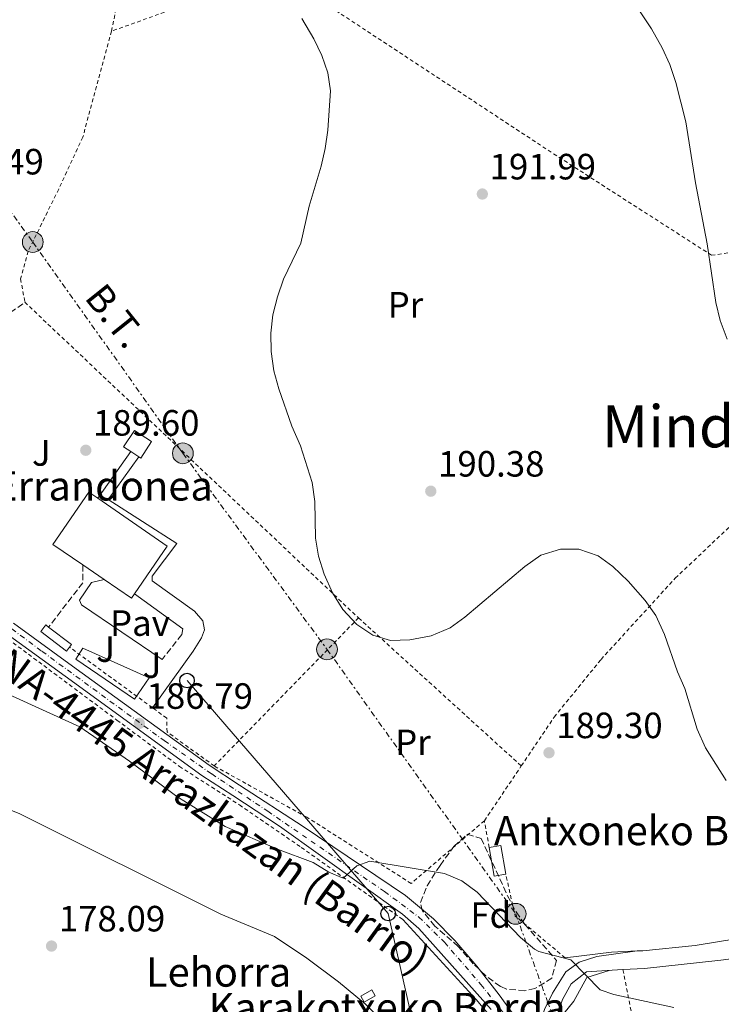
# Model space of a CAD drawing. Units: metres. Extents: x 616889 to 620320, y 4775703 to 4778074.
# Drawn here: x 618305 to 618497, y 4777262 to 4777532 of the extents above; entities that cross this region are included whole.
import ezdxf
from ezdxf.enums import TextEntityAlignment as Align

# ---------------------------------------------------------------- set-up
doc = ezdxf.new("R2010")
doc.units = ezdxf.units.M
doc.header["$MEASUREMENT"] = 0
for name, pattern in [('DGN Style 2', [1.7399219301090239, 1.043953158065414, -0.6959687720436097]), ('DGN Style 3', [2.435890702152634, 1.739921930109024, -0.6959687720436097]), ('DGN Style 4', [2.7856150101045474, 1.391937544087219, -0.6959687720436097, 0.001739921930109024, -0.6959687720436097]), ('DGN Style 7', [3.4798438602180486, 1.565929737098122, -0.6959687720436097, 0.5219765790327072, -0.6959687720436097])]:
    doc.linetypes.add(name, pattern=pattern)
for name, color, linetype, lineweight in [('Carretera', 9, 'Continuous', 0), ('Caseta-cabaña', 1, 'Continuous', 0), ('Chamizo-cobertizo', 1, 'Continuous', 0), ('Cota de punto acotado terreno', 7, 'Continuous', 0), ('Curva de nivel intermedia', 30, 'Continuous', 0), ('Edificio', 1, 'Continuous', 13), ('Eje de carretera', 7, 'DGN Style 4', 0), ('Etiqueta de uso rústico', 92, 'Continuous', 0), ('Etiqueta de zona arbolada', 92, 'Continuous', 0), ('Invernadero', 7, 'Continuous', 0), ('Línea  de muro-pared o tapia', 1, 'Continuous', 13), ('Línea blanca (vial)', 7, 'Continuous', 13), ('Línea de asfalto', 7, 'Continuous', 13), ('Línea de bordillo', 7, 'Continuous', 13), ('Línea eléctrica', 6, 'DGN Style 7', 0), ('Línea telefónica', 7, 'Continuous', 0), ('Patio', 1, 'Continuous', 13), ('Pavimento', 7, 'Continuous', 0), ('Poste telefónico', 7, 'Continuous', 0), ('Poste tendido eléctrico', 7, 'Continuous', 0), ('Punto acotado terreno (símbolo)', 7, 'Continuous', 0), ('Seto', 92, 'DGN Style 3', 0), ('Tela metálica o alambrada', 7, 'DGN Style 2', 0), ('Tensión línea eléctrica', 7, 'Continuous', 0), ('Texto de Borda', 7, 'Continuous', 0), ('Texto de Carretera Red Local', 1, 'Continuous', 0), ('Texto de Área (paraje) menor', 7, 'Continuous', 0), ('Zona ajardinada', 92, 'Continuous', 0), ('Zona arbolada', 92, 'DGN Style 3', 0)]:
    doc.layers.add(name, color=color, linetype=linetype, lineweight=lineweight)
doc.styles.add('Style-Arial', font='arial.ttf')

# ---------------------------------------------------------------- blocks, each defined once
blk = doc.blocks.new('5PATER')
at = {"layer": 'Punto acotado terreno (símbolo)', "linetype": 'Continuous', "lineweight": 0}
h = blk.add_hatch(color=51, dxfattribs=at)
edge = h.paths.add_edge_path()
edge.add_ellipse((0, 0), major_axis=(-0.1095731443231308, -0.1110710700762829), ratio=0.9994222409660317, start_angle=0, end_angle=360)
blk = doc.blocks.new('5PELE')
at = {"layer": 'Patio', "linetype": 'Continuous', "lineweight": 0}
h = blk.add_hatch(color=9, dxfattribs=at)
edge = h.paths.add_edge_path()
edge.add_arc((-2.000000476837158e-05, 0), 0.2850000000000001, 0, 360)
at = {"layer": 'Patio', "color": 252, "linetype": 'Continuous', "lineweight": 0}
blk.add_circle((-2.000000476837158e-05, 0), 0.2850000000000001, dxfattribs=at)
blk = doc.blocks.new('5PTT')
at = {"layer": 'Invernadero', "color": 7, "linetype": 'Continuous', "lineweight": 30}
blk.add_circle((2.382683753967285e-05, 4.306399822235108e-05), 0.1995000005932858, dxfattribs=at)

msp = doc.modelspace()

# ---------------------------------------------------------------- linework, layer by layer
at = {"layer": 'Carretera', "color": 9, "linetype": 'Continuous', "lineweight": 0}
for points in [[(618303.3900000014, 4777366.83, 187.1499999999942), (618319.5399999984, 4777355.04, 186.7100000000064), (618356.989999999, 4777327.930000001, 187.1999999999971), (618365.3599999996, 4777322.470000001, 187.1999999999971), (618382.7300000014, 4777311.140000001, 186.320000000007), (618410.7699999996, 4777292.170000001, 184.4799999999959), (618418.500000001, 4777285.850000001, 183.9900000000052), (618424.3000000013, 4777279.850000001, 183.5899999999965), (618430.3099999995, 4777272.81, 183.1300000000047), (618436.4600000007, 4777264.980000001, 182.1199999999953), (618443.829999998, 4777254.77, 181.4199999999983)], [(618434.2500000001, 4777260.980000001, 181.7799999999988), (618414.4699999989, 4777283.21, 183.9199999999983), (618409.9400000003, 4777287.119999999, 184.3000000000029), (618376.2800000008, 4777311.230000001, 186.5500000000029), (618363.4799999997, 4777319.59, 187.1999999999971), (618355.0399999998, 4777325.100000001, 187.1999999999971), (618317.52, 4777352.26, 186.7100000000064), (618301.3399999995, 4777364.07, 187.1499999999942)]]:
    msp.add_polyline3d(points, dxfattribs=at)
at = {"layer": 'Caseta-cabaña', "color": 1, "linetype": 'Continuous', "lineweight": 0, "flags": 128}
for points, elevation in [([(618341.1900000004, 4777416.560000001), (618338.25, 4777412.039999999), (618337.7000000002, 4777412.4), (618335.5199999996, 4777413.82), (618333.5800000001, 4777415.08), (618336.5199999996, 4777419.59), (618341.1900000004, 4777416.560000001)], 192.3300000000017), ([(618318.7100000001, 4777360.27), (618317.8799999999, 4777359.180000001), (618310.8799999999, 4777364.51), (618311.4500000002, 4777365.26), (618312.2599999999, 4777366.32), (618313.0300000003, 4777365.730000001), (618319.2599999999, 4777360.980000001), (618318.7100000001, 4777360.27)], 190.9799999999959)]:
    msp.add_lwpolyline(points, close=True, dxfattribs=dict(at, elevation=elevation))
for points, elevation in [([(618337.7000000002, 4777412.4), (618338.25, 4777412.039999999), (618341.1900000004, 4777416.560000001), (618336.5199999996, 4777419.59), (618333.5800000001, 4777415.08), (618335.5199999996, 4777413.82)], 192.3300000000017), ([(618335.5199999996, 4777413.82), (618337.7000000002, 4777412.4)], 192.3300000000017), ([(618311.4500000002, 4777365.26), (618312.2599999999, 4777366.32), (618313.0300000003, 4777365.730000001)], 190.9799999999959), ([(618313.0300000003, 4777365.730000001), (618319.2599999999, 4777360.980000001), (618318.7100000001, 4777360.27)], 190.9799999999959), ([(618318.7100000001, 4777360.27), (618317.8799999999, 4777359.180000001), (618310.8799999999, 4777364.51), (618311.4500000002, 4777365.26)], 190.9799999999959)]:
    msp.add_lwpolyline(points, dxfattribs=dict(at, elevation=elevation))
at = {"layer": 'Caseta-cabaña', "color": 1, "linetype": 'Continuous', "lineweight": 0, "extrusion": (0.01247553279802511, 0.00684632896698824, 0.9998987393036763), "elevation": 40602.83807452714, "flags": 128}
msp.add_lwpolyline([(618352.1211286692, 4777098.66753612), (618349.0407445824, 4777096.977496513), (618348.1408146265, 4777098.61753495), (618351.2211987133, 4777100.307574557), (618352.1211286692, 4777098.66753612)], close=True, dxfattribs=at)
at = {"layer": 'Caseta-cabaña', "color": 1, "linetype": 'Continuous', "lineweight": 0, "extrusion": (0.01247553279802511, 0.00684632896698824, 0.9998987393036763), "elevation": 40602.83807452715, "flags": 128}
msp.add_lwpolyline([(618349.0407445824, 4777096.977496513), (618348.1408146265, 4777098.61753495), (618351.2211987133, 4777100.307574557), (618352.1211286692, 4777098.66753612), (618349.0407445824, 4777096.977496513)], dxfattribs=at)
at = {"layer": 'Chamizo-cobertizo', "color": 1, "linetype": 'Continuous', "lineweight": 0, "elevation": 190.6600000000035, "flags": 128}
msp.add_lwpolyline([(618438.2400000002, 4777298.060000001), (618435.04, 4777297.52), (618433.7199999997, 4777305.380000001), (618436.9199999999, 4777305.92), (618438.2400000002, 4777298.060000001)], close=True, dxfattribs=at)
for points in [[(618438.2400000002, 4777298.060000001), (618436.9199999999, 4777305.92), (618433.7199999997, 4777305.380000001)], [(618433.7199999997, 4777305.380000001), (618435.04, 4777297.52), (618438.2400000002, 4777298.060000001)]]:
    msp.add_lwpolyline(points, dxfattribs=at)
at = {"layer": 'Curva de nivel intermedia', "color": 30, "linetype": 'Continuous', "lineweight": 0, "flags": 128}
for points, elevation in [([(618465.3700000001, 4777548.779999999), (618478.1700000009, 4777529.65), (618481.0900000001, 4777524.439999999), (618483.1599999999, 4777519.890000001), (618484.8300000017, 4777514.970000001), (618487.5400000007, 4777504.13), (618490.1900000017, 4777487.41), (618493.4700000008, 4777470.749999999), (618495.810000001, 4777454.619999998), (618497.0100000014, 4777449.759999999), (618498.9100000013, 4777444.58)], 195.0000000000002), ([(618382.4300000014, 4777532.46), (618385.6900000003, 4777526.880000002), (618387.8300000017, 4777522.310000001), (618389.5000000013, 4777517.580000001), (618390.2300000022, 4777512.640000001), (618389.4800000011, 4777501.900000001), (618388.7900000005, 4777496.890000001), (618387.6500000006, 4777492.02), (618384.3700000015, 4777481.09), (618382.1299999997, 4777470.92), (618377.4, 4777461.09), (618375.7700000006, 4777456.25), (618374.4600000008, 4777451.25), (618373.930000001, 4777446.27), (618374.0000000005, 4777441.23), (618374.7300000011, 4777435.949999999), (618376.0900000002, 4777431.05), (618379.6799999999, 4777420.789999999), (618382.0500000014, 4777415.390000001), (618385.2099999997, 4777405.380000002), (618385.9500000018, 4777400.130000001)], 190), ([(618385.9500000018, 4777400.130000001), (618386.1500000008, 4777390.090000001), (618387.0000000001, 4777385.16), (618388.4800000021, 4777380.27), (618390.7999999999, 4777375.169999998), (618393.5800000007, 4777370.539999999), (618397.480000001, 4777366.429999999), (618401.8399999995, 4777363.55), (618406.6400000006, 4777362.109999998), (618412.0000000007, 4777362.27), (618417.8400000011, 4777363.369999999), (618423.0400000003, 4777365.499999999), (618427.0400000013, 4777368.499999999), (618443.4699999997, 4777382.369999998), (618447.9000000021, 4777385.449999998), (618453.2500000009, 4777387.119999997), (618458.26, 4777387.109999998), (618463.5900000008, 4777385.27), (618467.6299999999, 4777382.33), (618471.8299999997, 4777378.279999999), (618476.4600000011, 4777373.039999999), (618479.3400000001, 4777368.949999998), (618481.7800000008, 4777363.749999999), (618485.3400000014, 4777353.489999999), (618487.2800000015, 4777348.880000001), (618490.6499999999, 4777337.74), (618492.940000001, 4777332.689999999), (618498.6400000007, 4777323.690000001)], 190), ([(618302.1700000005, 4777347.3), (618321.5700000019, 4777338.429999999), (618335.1500000006, 4777328.999999999), (618348.1700000007, 4777319.289999999), (618361.4100000019, 4777311.140000001), (618375.7700000006, 4777304.859999998), (618385.4600000001, 4777301.289999999), (618389.820000001, 4777298.58), (618393.7200000014, 4777296.959999999), (618397.4299999995, 4777300.319999999), (618400.9900000001, 4777301.59), (618421.48, 4777298.249999999), (618426.260000001, 4777296.26), (618430.3800000006, 4777293.090000001), (618442.2500000016, 4777280.739999998), (618446.1000000006, 4777277.550000002), (618447.3000000009, 4777276.890000001), (618456.0500000016, 4777274.59), (618464.1200000006, 4777266.34), (618467.8700000013, 4777265.05), (618484.2999999998, 4777261.560000001)], 185.0000000000002), ([(618294.3300000017, 4777318.9), (618305.1700000003, 4777314.550000001), (618360.2300000016, 4777287.09), (618374.9300000002, 4777280.980000001), (618383.8000000016, 4777275.019999999), (618392.4200000004, 4777268.529999998), (618399.7899999998, 4777262.470000001), (618403.3700000006, 4777258.92)], 180.0000000000002)]:
    msp.add_lwpolyline(points, dxfattribs=dict(at, elevation=elevation))
at = {"layer": 'Edificio', "color": 1, "linetype": 'Continuous', "lineweight": 13, "elevation": 193.3399999999965, "flags": 128}
msp.add_lwpolyline([(618336.5499999998, 4777374.880000001), (618335.6900000004, 4777373.640000001), (618328.2400000002, 4777378.76), (618322.4299999997, 4777382.75), (618314.2100000001, 4777388.4), (618324.0499999998, 4777402.699999999), (618326.4699999997, 4777401.039999999), (618345.5199999996, 4777387.949999999), (618336.5499999998, 4777374.880000001)], close=True, dxfattribs=at)
at = {"layer": 'Edificio', "color": 51, "linetype": 'Continuous', "lineweight": 13, "elevation": 193.3399999999965, "flags": 128}
for points in [[(618326.4699999997, 4777401.039999999), (618324.0499999998, 4777402.699999999), (618314.2100000001, 4777388.4), (618322.4299999997, 4777382.75)], [(618336.5499999998, 4777374.880000001), (618345.5199999996, 4777387.949999999), (618326.4699999997, 4777401.039999999)], [(618322.4299999997, 4777382.75), (618328.2400000002, 4777378.76)], [(618328.2400000002, 4777378.76), (618335.6900000004, 4777373.640000001), (618336.5499999998, 4777374.880000001)]]:
    msp.add_lwpolyline(points, dxfattribs=at)
at = {"layer": 'Eje de carretera', "color": 7, "linetype": 'DGN Style 4', "lineweight": 0}
msp.add_polyline3d([(618209.6000000006, 4777539.050000002, 190), (618213.8699999999, 4777524.970000001, 190), (618226.4699999995, 4777487.340000001, 189.3500000000059), (618232.8799999978, 4777467.28, 188.3099999999976), (618237.1499999991, 4777457.270000001, 187.6799999999929), (618242.489999999, 4777446.400000001, 187.0099999999947), (618246.1799999992, 4777436.230000001, 186.820000000007), (618249.0899999995, 4777423.609999999, 186.8899999999994), (618252.1999999986, 4777414.09, 187.0200000000042), (618257.3299999983, 4777405.290000002, 187.1300000000047), (618263.0599999971, 4777398.880000002, 187.2899999999936), (618270.1400000004, 4777390.92, 187.320000000007), (618274.7100000014, 4777386.840000001, 187.2899999999936), (618289.0700000002, 4777375.57, 187.2200000000011), (618311.1999999986, 4777359.100000001, 186.9100000000034), (618344.6900000004, 4777334.630000001, 187.0500000000028), (618357.6999999991, 4777325.5, 187.1999999999971), (618373.0399999992, 4777315.300000002, 186.7599999999948), (618405.0399999982, 4777293.300000001, 184.7400000000051), (618414.4499999982, 4777286.310000001, 184.1300000000048), (618421.4399999998, 4777279.410000001, 183.5099999999947), (618431.44, 4777267.859999999, 182.5500000000028), (618442.8799999974, 4777253.230000001, 181.25)], dxfattribs=at)
at = {"layer": 'Línea  de muro-pared o tapia', "color": 1, "linetype": 'Continuous', "lineweight": 13, "elevation": 188.3600000000006, "flags": 128}
msp.add_lwpolyline([(618336.5499999998, 4777374.880000001), (618349.7699999996, 4777365.24), (618349.5199999996, 4777363.67)], dxfattribs=at)
at = {"layer": 'Línea  de muro-pared o tapia', "color": 1, "linetype": 'Continuous', "lineweight": 13, "extrusion": (-0.04675579515206152, -0.1250846412889844, 0.9910437569216127), "elevation": -626294.3580060643, "flags": 128}
msp.add_lwpolyline([(-1093353.699769566, 4649432.143899963), (-1093360.18909985, 4649429.373143304), (-1093371.560085441, 4649423.382318094)], dxfattribs=at)
at = {"layer": 'Línea  de muro-pared o tapia', "color": 1, "linetype": 'Continuous', "lineweight": 13, "extrusion": (-0.02737632048084709, -0.001693380648188828, 0.9996237639926885), "elevation": -24833.6931197529, "flags": 128}
msp.add_lwpolyline([(-4729975.893362876, 911887.2457254212), (-4729975.893362876, 911890.1623844688)], dxfattribs=at)
at = {"layer": 'Línea  de muro-pared o tapia', "color": 1, "linetype": 'Continuous', "lineweight": 13}
for points in [[(618543.9199999999, 4777301.789999999, 191.4600000000064), (618532.1399999997, 4777293.380000001, 190.9100000000035), (618522.9400000004, 4777285.17, 190.0599999999977), (618519.0800000001, 4777283.25, 189.8099999999977), (618490.1600000003, 4777278.49, 189.3600000000006), (618475.79, 4777277.09, 188.6499999999942), (618474.2800000003, 4777277.02, 188.570000000007)], [(618470.3600000005, 4777271.890000001, 187.5599999999977), (618476.2199999997, 4777272.25, 187.7100000000064), (618497.1900000004, 4777274.52, 188.2100000000064), (618513.4500000002, 4777276.600000001, 188.9100000000035), (618519.8200000003, 4777277.710000001, 189.1100000000006), (618530.0199999996, 4777284.65, 190.320000000007), (618545.9000000004, 4777294.970000001, 191.320000000007), (618565.4100000003, 4777284.980000001, 193.6300000000047)], [(618410.0599999996, 4777285.609999999, 184.2400000000052), (618430.1299999999, 4777263.730000001, 182.9799999999959), (618437.2400000002, 4777255.25, 182.0299999999988), (618437.1500000004, 4777254.230000001, 181.8800000000047), (618423.8899999997, 4777246.699999999, 181.2299999999959)], [(618446.0800000001, 4777212.600000001, 181.3000000000029), (618448.1200000001, 4777216.26, 181.2299999999959), (618450.54, 4777221.880000001, 181.2799999999988), (618451.4800000006, 4777228.529999999, 181.3300000000017), (618451.8099999996, 4777236.449999999, 181.6300000000047), (618451.1500000004, 4777247.119999999, 181.929999999993), (618452.0099999999, 4777253.939999999, 182.7899999999936), (618454.2000000002, 4777259.869999999, 184.8500000000058), (618456.9000000004, 4777263.289999999, 185.6999999999971), (618460.4299999997, 4777269.76, 187.0500000000029), (618466.5700000003, 4777271.65, 187.4600000000064), (618467.4500000002, 4777271.710000001, 187.4799999999959)]]:
    msp.add_polyline3d(points, dxfattribs=at)
at = {"layer": 'Línea blanca (vial)', "color": 7, "linetype": 'Continuous', "lineweight": 13}
for points in [[(618247.8199999998, 4777416.53, 186.8800000000048), (618248.3899999999, 4777414.520000001, 186.9100000000034), (618250.4100000004, 4777409.95, 187.0299999999988), (618254.7100000009, 4777403.980000002, 187.0700000000071), (618256.6299999988, 4777401.790000002, 187.0599999999977), (618268.0799999973, 4777390.400000001, 187.3300000000017), (618269.7800000005, 4777388.53, 187.320000000007), (618272.7499999988, 4777385.910000001, 187.300000000003), (618301.339999999, 4777364.07, 187.1499999999942), (618317.5199999996, 4777352.26, 186.7100000000064), (618355.0399999993, 4777325.100000001, 187.1999999999971), (618363.4799999993, 4777319.590000001, 187.1999999999971), (618376.2800000003, 4777311.230000001, 186.550000000003), (618409.9399999998, 4777287.12, 184.3000000000029), (618414.4699999985, 4777283.210000001, 183.9199999999984), (618434.2499999997, 4777260.980000002, 181.7799999999988)], [(618303.390000001, 4777366.830000001, 187.1499999999942), (618319.5399999979, 4777355.040000001, 186.7100000000064), (618356.9899999984, 4777327.930000001, 187.1999999999971), (618365.3599999992, 4777322.470000002, 187.1999999999971), (618382.730000001, 4777311.140000002, 186.3200000000071), (618410.7699999991, 4777292.170000002, 184.479999999996), (618418.5000000005, 4777285.850000001, 183.9900000000054), (618424.3000000009, 4777279.850000001, 183.5899999999966), (618430.3099999991, 4777272.810000001, 183.1300000000048), (618436.4600000002, 4777264.980000001, 182.1199999999954), (618443.8299999974, 4777254.770000001, 181.4199999999983)]]:
    msp.add_polyline3d(points, dxfattribs=at)
at = {"layer": 'Línea de asfalto', "color": 7, "linetype": 'Continuous', "lineweight": 13}
for points in [[(618445.1999999997, 4777252.380000001, 181.3699999999954), (618446.789999999, 4777254.710000004, 182.0200000000041), (618448.899999999, 4777260.960000002, 182.8699999999955), (618451.0200000004, 4777265.420000001, 183.5899999999966), (618454.6700000003, 4777271.25, 185.0299999999988), (618458.3799999984, 4777273.95, 185.9900000000053), (618463.1599999995, 4777275.470000001, 186.5), (618474.2800000017, 4777277.02, 186.8899999999994)], [(618467.4499999988, 4777271.710000001, 186.0899999999966), (618460.3900000001, 4777271.320000002, 185.7799999999989), (618456.1900000002, 4777267.990000002, 184.6300000000046), (618453.8099999975, 4777263.690000001, 183.6499999999942), (618451.4299999992, 4777257.040000001, 182.5500000000028), (618450.6900000017, 4777253.230000001, 182.070000000007), (618449.7500000006, 4777240.800000001, 180.6100000000007)]]:
    msp.add_polyline3d(points, dxfattribs=at)
at = {"layer": 'Línea de bordillo', "color": 7, "linetype": 'Continuous', "lineweight": 13, "elevation": 189.0099999999947, "flags": 128}
msp.add_lwpolyline([(618326.4699999993, 4777401.040000001), (618335.5199999994, 4777413.820000002)], dxfattribs=at)
at = {"layer": 'Línea de bordillo', "color": 7, "linetype": 'Continuous', "lineweight": 13}
for points in [[(618337.6999999988, 4777412.400000002, 188.7599999999948), (618329.329999998, 4777400.730000002, 188.9100000000036), (618348.1700000007, 4777388.670000001, 188.7100000000064), (618341.399999998, 4777379.730000001, 187.6999999999972), (618341.3799999979, 4777378.4, 187.6499999999943), (618352.9699999974, 4777370.100000001, 187.6999999999972), (618355.3000000007, 4777367.49, 187.7499999999999), (618355.739999999, 4777364.970000002, 187.7499999999999), (618354.9299999997, 4777362.790000002, 187.8999999999942), (618352.6099999996, 4777359.130000001, 187.8000000000029), (618341.4600000005, 4777343.65, 187.5)], [(618344.1000000003, 4777356.830000001, 187.6999999999972), (618321.9999999988, 4777371.830000001, 187.6999999999972), (618321.469999999, 4777373.09, 187.8000000000029), (618324.739999997, 4777378, 188.8600000000006), (618328.2399999973, 4777378.760000001, 188.8600000000006)], [(618336.5499999998, 4777345.980000001, 187.0500000000028), (618320.4400000009, 4777356.910000001, 186.9499999999972), (618322.4300000002, 4777359.940000001, 187.0000000000001), (618340.5300000008, 4777351.810000001, 187.0500000000028), (618336.5499999998, 4777345.980000001, 187.0500000000028)]]:
    msp.add_polyline3d(points, dxfattribs=at)
at = {"layer": 'Línea eléctrica', "color": 6, "linetype": 'DGN Style 7', "lineweight": 0}
msp.add_polyline3d([(618225.9800000006, 4777585.640000002, 189.4799999999959), (618250.8700000015, 4777549.42, 189.8500000000058), (618280.8799999988, 4777509.279999998, 188.9799999999959), (618308.6799999999, 4777471.220000001, 188.429999999993), (618349.8099999995, 4777413.350000001, 189.1000000000058), (618389.2800000005, 4777359.650000001, 189.4199999999983), (618440.9800000002, 4777287.189999999, 185.3699999999953), (618452.6400000012, 4777255.04, 182.4499999999971), (618469.7272723198, 4777210.571439886, 180.8533000000025), (618469.87, 4777210.2, 180.8399999999965), (618459.8599999986, 4777156.5, 180.820000000007)], dxfattribs=at)
at = {"layer": 'Línea telefónica', "color": 7, "linetype": 'Continuous', "lineweight": 0, "extrusion": (-0.02867066351569137, -0.08109625998876561, 0.9962938269754584), "elevation": -404966.8832509724, "flags": 128}
msp.add_lwpolyline([(-1009401.852653633, 4692819.097372603), (-1009328.62775608, 4692777.128034053), (-1009300.402427955, 4692732.135973061)], dxfattribs=at)
at = {"layer": 'Seto', "color": 92, "linetype": 'DGN Style 3', "lineweight": 0, "extrusion": (-0.05951325259767742, 0.0006110190182749033, 0.9982273285284291), "elevation": -33690.23300727467, "flags": 128}
msp.add_lwpolyline([(-4783478.92277583, 568245.5163695631), (-4783474.052519165, 568245.5163695631), (-4783461.807168646, 568236.2752175418)], dxfattribs=at)
at = {"layer": 'Seto', "color": 92, "linetype": 'DGN Style 3', "lineweight": 0, "extrusion": (-0.04683456285161433, -0.05910487267724699, 0.9971525147881365), "elevation": -311137.7772592755, "flags": 128}
msp.add_lwpolyline([(-2482364.061527066, 4116627.472750067), (-2482364.061527066, 4116618.720744582)], dxfattribs=at)
at = {"layer": 'Seto', "color": 92, "linetype": 'DGN Style 3', "lineweight": 0}
msp.add_polyline3d([(618258.6399999997, 4777432.029999999, 188.0299999999988), (618259.1299999999, 4777432.380000001, 188), (618284.7000000002, 4777439.220000001, 187.9499999999971), (618306.5199999996, 4777454.730000001, 187.9499999999971)], dxfattribs=at)
at = {"layer": 'Tela metálica o alambrada', "color": 7, "linetype": 'DGN Style 2', "lineweight": 0, "extrusion": (-0.005853499027826094, -0.02925901180558849, 0.9995547242534008), "elevation": -143215.3376136316, "flags": 128}
msp.add_lwpolyline([(-330895.7771882657, 4803864.387804891), (-330895.7771882657, 4803899.576902634)], dxfattribs=at)
at = {"layer": 'Tela metálica o alambrada', "color": 7, "linetype": 'DGN Style 2', "lineweight": 0, "extrusion": (0.00932681505667568, -0.1459581373555759, 0.9892468006825139), "elevation": -691364.304177627, "flags": 128}
msp.add_lwpolyline([(921788.262189649, 4677577.047854256), (921770.504347341, 4677565.766252572), (921737.3787449666, 4677556.125611132)], dxfattribs=at)
at = {"layer": 'Tela metálica o alambrada', "color": 7, "linetype": 'DGN Style 2', "lineweight": 0, "extrusion": (-0.0133344796441406, 0.01261523473560392, 0.9998315095580784), "elevation": 52211.83548511331, "flags": 128}
msp.add_lwpolyline([(618254.0451905709, 4777176.210382015), (618345.4678681743, 4777089.733500596)], dxfattribs=at)
at = {"layer": 'Tela metálica o alambrada', "color": 7, "linetype": 'DGN Style 2', "lineweight": 0, "extrusion": (-0.01724740626810917, -0.01769680744352652, 0.9996946283657473), "elevation": -95019.72444563615, "flags": 128}
msp.add_lwpolyline([(-2891529.167353087, 3851713.104792109), (-2891529.167353088, 3851656.45062633)], dxfattribs=at)
at = {"layer": 'Tela metálica o alambrada', "color": 7, "linetype": 'DGN Style 2', "lineweight": 0, "extrusion": (0.01791232444484291, -0.01629342631751622, 0.9997067934608719), "elevation": -66572.38938928387, "flags": 128}
msp.add_lwpolyline([(3950145.851269855, 2756370.690970663), (3950145.851269855, 2756310.395752775)], dxfattribs=at)
at = {"layer": 'Tela metálica o alambrada', "color": 7, "linetype": 'DGN Style 2', "lineweight": 0, "extrusion": (-0.01203589841681121, 0.008792818974866794, 0.9998889055709016), "elevation": 34752.78192331033, "flags": 128}
msp.add_lwpolyline([(618298.9397861246, 4777222.750950188), (618276.1863788539, 4777239.371592701)], dxfattribs=at)
at = {"layer": 'Tela metálica o alambrada', "color": 7, "linetype": 'DGN Style 2', "lineweight": 0, "extrusion": (-0.01389195063757494, -0.02060456314882113, 0.9996911851591618), "elevation": -106837.2814334838, "flags": 128}
msp.add_lwpolyline([(-2157873.233511197, 4305501.60816848), (-2157873.233511197, 4305519.716647157)], dxfattribs=at)
at = {"layer": 'Tela metálica o alambrada', "color": 7, "linetype": 'DGN Style 2', "lineweight": 0, "extrusion": (0.006019598603617614, -0.03308516224067995, 0.999434408289088), "elevation": -154147.1072575912, "flags": 128}
msp.add_lwpolyline([(1463601.18452502, 4586852.650479445), (1463601.18452502, 4586860.084690901)], dxfattribs=at)
at = {"layer": 'Tela metálica o alambrada', "color": 7, "linetype": 'DGN Style 2', "lineweight": 0, "extrusion": (0.03159600472922671, 0.002805124064116008, 0.9994967852695354), "elevation": 33128.84677644826, "flags": 128}
msp.add_lwpolyline([(4703866.450918173, -1037972.384390777), (4703879.064939413, -1037959.774162066), (4703890.719927437, -1037958.197883477)], dxfattribs=at)
at = {"layer": 'Tela metálica o alambrada', "color": 7, "linetype": 'DGN Style 2', "lineweight": 0, "extrusion": (-0.975739820403543, -0.2042461726682815, 0.07883719825831172), "elevation": -1579190.871403049, "flags": 128}
msp.add_lwpolyline([(-4549213.619993273, 125075.8318088799), (-4549177.090171201, 125069.943481486), (-4549151.977364945, 125068.7096411633)], dxfattribs=at)
at = {"layer": 'Tela metálica o alambrada', "color": 7, "linetype": 'DGN Style 2', "lineweight": 0}
for points in [[(618387.0999999996, 4777550.83, 192.929999999993), (618382.9800000006, 4777540.369999999, 192.2799999999988), (618451.3300000001, 4777495.42, 193.1300000000047), (618494.6200000001, 4777467.619999999, 195.4400000000023), (618506.0499999998, 4777469.180000001, 196.6900000000023)], [(618330.2699999996, 4777529, 190.320000000007), (618322.4100000003, 4777499.99, 189.7200000000012), (618315.8099999996, 4777485.710000001, 189.3699999999953), (618307.3799999999, 4777468.710000001, 188.5099999999948), (618305.3300000001, 4777461.130000001, 188.1100000000006), (618306.5199999996, 4777454.730000001, 188.1100000000006)], [(618442.5099999999, 4777327.699999999, 188.8999999999942), (618451.54, 4777341.100000001, 189.3099999999977), (618464.3499999996, 4777356.869999999, 190.1600000000035), (618484.6900000004, 4777379.15, 191.0099999999948), (618501.6600000003, 4777395.189999999, 192.5200000000041), (618518.1500000004, 4777409.82, 195.679999999993), (618515.2699999996, 4777425.859999999, 197.0899999999965), (618509.9800000006, 4777449.529999999, 197.7400000000052), (618506.0499999998, 4777469.180000001, 197.5899999999965)], [(618294.9600000001, 4777367.65, 187.3999999999942), (618331.7400000002, 4777340.25, 186.8000000000029), (618348.8499999996, 4777327.58, 187.0500000000029), (618365.2800000003, 4777317.029999999, 187.1499999999942), (618382.2400000002, 4777305.390000001, 186.4499999999971), (618410.0599999996, 4777285.609999999, 184.3899999999994)], [(618358.3899999997, 4777327.699999999, 188.8600000000006), (618345.4800000006, 4777337.02, 188.8600000000006), (618345.3700000001, 4777340.789999999, 188.8600000000006), (618341.4600000001, 4777343.65, 188.7799999999988)], [(618432.3899999997, 4777312.689999999, 188.5099999999948), (618412.3499999996, 4777295.51, 187.1600000000035), (618383.7699999996, 4777313.65, 187.8600000000006), (618358.3899999997, 4777327.699999999, 188.7599999999948)]]:
    msp.add_polyline3d(points, dxfattribs=at)
at = {"layer": 'Zona arbolada', "color": 92, "linetype": 'DGN Style 3', "lineweight": 0}
msp.add_polyline3d([(618425.2400000002, 4777278.26, 191.4600000000064), (618418.79, 4777283.83, 191.7100000000064), (618415.4600000001, 4777288.01, 191.9799999999959), (618414.8700000001, 4777290.300000001, 192.1100000000006), (618416.6900000004, 4777294.880000001, 192.3099999999977), (618420.25, 4777300.460000001, 192.5200000000041), (618424.0599999996, 4777305.65, 192.6100000000006), (618427.7100000001, 4777308.980000001, 192.4600000000064), (618431.54, 4777307.84, 192.4100000000035), (618438.7300000006, 4777292.15, 192.4100000000035), (618441.0800000001, 4777287.720000001, 192.3800000000047), (618443.5, 4777284.25, 192.3600000000006), (618452.1799999997, 4777274.42, 192.3600000000006), (618450.8899999997, 4777269.600000001, 192.3600000000006), (618446.25, 4777266.699999999, 192.3600000000006), (618443.4500000002, 4777266.130000001, 192.3600000000006), (618438.4600000001, 4777266.529999999, 192.3600000000006), (618436.7999999998, 4777267.300000001, 192.3600000000006), (618432.7000000002, 4777270.300000001, 192.3600000000006), (618429.3399999999, 4777273.51, 192.3600000000006)], close=True, dxfattribs=at)
msp.add_polyline3d([(618443.4500000002, 4777266.130000001, 192.3600000000006), (618438.4600000001, 4777266.529999999, 192.3600000000006), (618436.7999999998, 4777267.300000001, 192.3600000000006), (618432.7000000002, 4777270.300000001, 192.3600000000006), (618429.3399999999, 4777273.51, 192.3600000000006), (618425.2400000002, 4777278.26, 191.4600000000064), (618418.79, 4777283.83, 191.7100000000064), (618415.4600000001, 4777288.01, 191.9799999999959), (618414.8700000001, 4777290.300000001, 192.1100000000006), (618416.6900000004, 4777294.880000001, 192.3099999999977), (618420.25, 4777300.460000001, 192.5200000000041), (618424.0599999996, 4777305.65, 192.6100000000006), (618427.7100000001, 4777308.980000001, 192.4600000000064), (618431.54, 4777307.84, 192.4100000000035), (618438.7300000006, 4777292.15, 192.4100000000035), (618441.0800000001, 4777287.720000001, 192.3800000000047), (618443.5, 4777284.25, 192.3600000000006), (618452.1799999997, 4777274.42, 192.3600000000006), (618450.8899999997, 4777269.600000001, 192.3600000000006), (618446.25, 4777266.699999999, 192.3600000000006), (618443.4500000002, 4777266.130000001, 192.3600000000006)], dxfattribs=at)

# ---------------------------------------------------------------- block references
at = {"layer": 'Poste telefónico', "color": 7, "linetype": 'Continuous', "lineweight": 0, "xscale": 10, "yscale": 10, "zscale": 10}
for p in [(618350.9400000004, 4777351.090000001, 187.6499999999942), (618406.0399999999, 4777287.260000001, 184.0399999999936)]:
    msp.add_blockref('5PTT', p, dxfattribs=at)
at = {"layer": 'Poste tendido eléctrico', "color": 7, "linetype": 'Continuous', "lineweight": 0, "xscale": 10, "yscale": 10, "zscale": 10}
for p in [(618308.6799999999, 4777471.220000001, 188.429999999993), (618349.8099999995, 4777413.350000001, 189.1000000000058), (618389.2800000005, 4777359.650000001, 189.4199999999983), (618440.9800000002, 4777287.189999999, 185.3699999999953)]:
    msp.add_blockref('5PELE', p, dxfattribs=at)
at = {"layer": 'Punto acotado terreno (símbolo)', "color": 7, "linetype": 'Continuous', "lineweight": 0, "xscale": 10, "yscale": 10, "zscale": 10}
for p in [(618431.8400000001, 4777484.380000002, 191.9900000000052), (618323.2100000003, 4777414.190000001, 189.6000000000063), (618417.7199999982, 4777402.970000002, 190.3800000000056), (618337.8700000008, 4777339.350000001, 186.7899999999941), (618450.1000000016, 4777331.310000002, 189.3000000000029), (618313.8200000003, 4777278.36, 178.0899999999965)]:
    msp.add_blockref('5PATER', p, dxfattribs=at)

# ---------------------------------------------------------------- texts
at = {"layer": 'Cota de punto acotado terreno', "color": 7, "linetype": 'Continuous', "lineweight": 0, "style": 'Style-Arial'}
for s, p in [('188.49', (618282.5599999996, 4777489.740000002, 188.4900000000052)), ('191.99', (618433.8299999976, 4777488.380000004, 191.9900000000052)), ('189.60', (618325.1900000012, 4777418.189999999, 189.6000000000058)), ('190.38', (618419.7100000002, 4777406.970000001, 190.3800000000047)), ('186.79', (618339.8599999985, 4777343.350000001, 186.7899999999936)), ('189.30', (618452.079999998, 4777335.31, 189.3000000000029)), ('178.09', (618315.8099999978, 4777282.359999998, 178.0899999999965))]:
    msp.add_text(s, height=7.000000000000002, dxfattribs=at).set_placement(p)
at = {"layer": 'Etiqueta de uso rústico', "color": 92, "linetype": 'Continuous', "lineweight": 0, "style": 'Style-Arial'}
for p in [(618410.7754566094, 4777454.040010002, 190.7700000000041), (618412.8354566081, 4777334.16001, 187.7200000000012)]:
    msp.add_text('Pr', height=7.000000000000002, dxfattribs=at).set_placement(p, align=Align.MIDDLE_CENTER)
at = {"layer": 'Etiqueta de zona arbolada', "color": 92, "linetype": 'Continuous', "lineweight": 0, "style": 'Style-Arial'}
msp.add_text('Fd', height=7.000000000000002, dxfattribs=at).set_placement((618434.147441367, 4777286.85001, 184.7299999999959), align=Align.MIDDLE_CENTER)
at = {"layer": 'Pavimento', "color": 7, "linetype": 'Continuous', "lineweight": 0, "style": 'Style-Arial'}
msp.add_text('Pav', height=7.000000000000002, dxfattribs=at).set_placement((618338.035706258, 4777366.84001, 187.6900000000023), align=Align.MIDDLE_CENTER)
at = {"layer": 'Tensión línea eléctrica', "color": 7, "linetype": 'Continuous', "lineweight": 0, "style": 'Style-Arial'}
msp.add_text('B.T.', height=7.5, rotation=308.65026, dxfattribs=at).set_placement((618328.4031511572, 4777448.669709445, 188.2899999999936), align=Align.CENTER)
at = {"layer": 'Texto de Borda', "color": 7, "linetype": 'Continuous', "lineweight": 0, "style": 'Style-Arial'}
for s, p in [('Errandonea', (618298.0799999986, 4777400.420000001, 188.3800000000047)), ('Antxoneko Borda', (618435.0100000025, 4777305.990000002, 186.320000000007)), ('Lehorra', (618339.6900000008, 4777267.230000001, 179.2599999999948)), ('Karakotxeko Borda', (618356.829999998, 4777257.540000001, 179.9100000000035))]:
    msp.add_text(s, height=8, dxfattribs=at).set_placement(p)
at = {"layer": 'Texto de Carretera Red Local', "color": 1, "linetype": 'Continuous', "lineweight": 0, "style": 'Style-Arial'}
msp.add_text('NA-4445 Arrazkazan (Barrio)', height=8, rotation=324.0956, dxfattribs=at).set_placement((618358.0894297672, 4777315.332334347, 185.5800000000017), align=Align.MIDDLE_CENTER)
at = {"layer": 'Texto de Área (paraje) menor', "color": 7, "linetype": 'Continuous', "lineweight": 0, "style": 'Style-Arial'}
msp.add_text('Mindetze', height=11.5, dxfattribs=at).set_placement((618498.1017222041, 4777420.730010001, 192.8099999999977), align=Align.MIDDLE_CENTER)
at = {"layer": 'Zona ajardinada', "color": 92, "linetype": 'Continuous', "lineweight": 0, "style": 'Style-Arial'}
for p in [(618311.0169051384, 4777413.450009999, 189.0800000000017), (618328.636905134, 4777359.710010001, 187.1900000000023), (618341.3669051356, 4777355.33001, 187.3800000000047)]:
    msp.add_text('J', height=7.000000000000002, dxfattribs=at).set_placement(p, align=Align.MIDDLE_CENTER)

doc.saveas('drawing.dxf')
